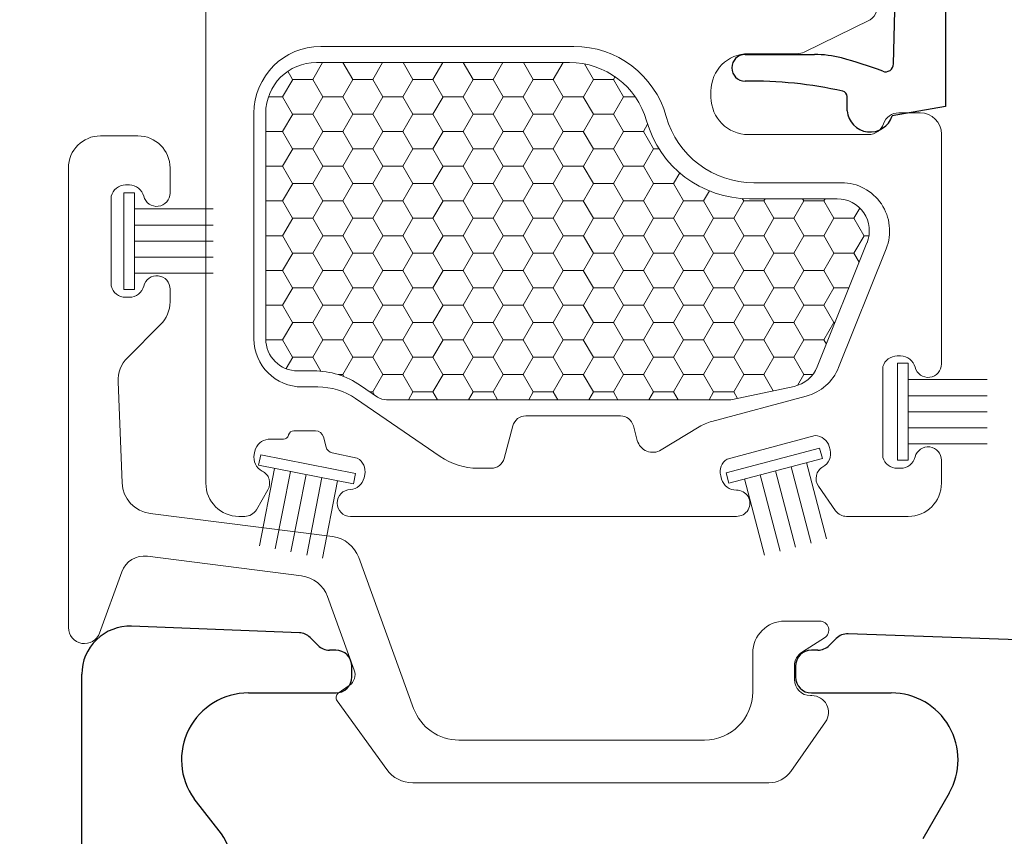
# Model space of a CAD drawing. Units: inches. Extents: x -498 to 909, y 157 to 829.
# Drawn here: x 481 to 483, y 276 to 277 of the extents above; entities that cross this region are included whole.
import ezdxf

# ---------------------------------------------------------------- set-up
doc = ezdxf.new("R2010")
doc.units = ezdxf.units.IN
doc.header["$MEASUREMENT"] = 0
doc.layers.get('Defpoints').update_dxf_attribs({"true_color": 0x737373})
for name, color, linetype, lineweight in [('1', 2, 'Continuous', 9), ('3', 3, 'Continuous', 18), ('4', 4, 'Continuous', 25), ('5', 5, 'Continuous', 30)]:
    doc.layers.add(name, color=color, linetype=linetype, lineweight=lineweight)
doc.layers.add('Dimensions', color=7, linetype='Continuous')
doc.styles.add('ROMANS', font='romans.shx')
doc.dimstyles.new('SMALL + METRIC', dxfattribs={"dimtxt": 0.15, "dimasz": 0.15, "dimexe": 0.15, "dimexo": 0.175, "dimgap": 0.07, "dimtad": 0, "dimdec": 4, "dimzin": 0, "dimdsep": 46, "dimlunit": 5, "dimtxsty": 'ROMANS', "dimblk": 'ARCHTICK', "dimcen": 0.07, "dimclrd": 256, "dimclre": 256, "dimclrt": 256, "dimadec": 0, "dimazin": 0, "dimtfac": 1, "dimtdec": 4, "dimtofl": 0, "dimtmove": 0, "dimatfit": 3, "dimldrblk": 'CLOSEDBLANK', "dimfxl": 1, "dimtfillclr": 3, "dimtolj": 1, "dimtzin": 0, "dimarcsym": 0})

# ---------------------------------------------------------------- blocks, each defined once
blk = doc.blocks.new('_ArchTick')
at = {"color": 0, "linetype": 'ByBlock', "const_width": 0.15}
blk.add_lwpolyline([(-0.5, -0.5), (0.5, 0.5)], dxfattribs=at)
blk = doc.blocks.new('*D288')
at = {"layer": 'Defpoints', "color": 0, "transparency": 16777216}
for p in [(479.9024, 279.5402), (481.3622, 279.5402), (480.969, 274.4909)]:
    blk.add_point(p, dxfattribs=at)
at = {"layer": 'Dimensions', "lineweight": -2, "transparency": 16777216}
for p, q in [((479.9024, 279.3902), (479.9024, 276.4788)), ((479.9024, 274.4909), (479.9024, 275.353)), ((480.794, 274.4909), (479.7524, 274.4909))]:
    blk.add_line(p, q, dxfattribs=at)
at = {"layer": 'Dimensions', "transparency": 16777216}
blk.add_solid([(479.8774, 279.3902), (479.9274, 279.3902), (479.9024, 279.5402)], dxfattribs=at)
at = {"layer": 'Dimensions', "lineweight": -2, "transparency": 16777216, "xscale": 0.15, "yscale": 0.15, "zscale": 0.15, "rotation": 270}
blk.add_blockref('_ArchTick', (479.9024, 274.4909), dxfattribs=at)
at = {"layer": 'Dimensions', "transparency": 16777216, "insert": (479.9024, 275.9159), "char_height": 0.15, "attachment_point": 5, "rotation": 90, "style": 'ROMANS'}
blk.add_mtext('\\A1;OSM F.S.', dxfattribs=at)
blk = doc.blocks.new('_ClosedBlank')
at = {"color": 0, "linetype": 'ByBlock', "lineweight": -2}
for p, q in [((-1, 0.167), (0, 0)), ((-1, 0.167), (-1, -0.167)), ((0, 0), (-1, -0.167))]:
    blk.add_line(p, q, dxfattribs=at)
blk = doc.blocks.new('*D289')
at = {"layer": 'Defpoints', "color": 0, "transparency": 16777216}
for p in [(479.4269, 279.5402), (481.3622, 279.5402), (480.5513, 272.5508)]:
    blk.add_point(p, dxfattribs=at)
at = {"layer": 'Dimensions', "lineweight": -2, "transparency": 16777216}
for p, q in [((479.4269, 279.3902), (479.4269, 276.5584)), ((479.4269, 272.5508), (479.4269, 275.3826)), ((480.3763, 272.5508), (479.2769, 272.5508))]:
    blk.add_line(p, q, dxfattribs=at)
at = {"layer": 'Dimensions', "transparency": 16777216}
blk.add_solid([(479.4019, 279.3902), (479.4519, 279.3902), (479.4269, 279.5402)], dxfattribs=at)
at = {"layer": 'Dimensions', "lineweight": -2, "transparency": 16777216, "xscale": 0.15, "yscale": 0.15, "zscale": 0.15, "rotation": 270}
blk.add_blockref('_ArchTick', (479.4269, 272.5508), dxfattribs=at)
at = {"layer": 'Dimensions', "transparency": 16777216, "insert": (479.4269, 275.9705), "char_height": 0.15, "attachment_point": 5, "rotation": 90, "style": 'ROMANS'}
blk.add_mtext('\\A1;OSM B.M.', dxfattribs=at)

msp = doc.modelspace()

# ---------------------------------------------------------------- linework, layer by layer
at = {"layer": '1', "color": 5}
for p, q in [((481.03525, 276.50816), (481.03525, 278.00916)), ((482.27796, 277.37506), (482.15455, 277.31457)), ((481.25025, 277.32516), (481.72332, 277.32516)), ((482.14135, 277.3115), (482.05018, 277.3115)), ((481.98018, 277.2415), (481.98018, 277.23016)), ((481.12525, 276.77828), (481.12525, 277.20016)), ((482.33141, 277.20089), (482.37125, 277.20089)), ((482.05018, 277.16016), (482.27459, 277.16016)), ((482.41125, 277.16089), (482.41125, 277.07399)), ((482.06018, 277.07016), (482.22428, 277.07016)), ((482.41125, 277.07399), (482.41125, 276.73116)), ((482.30782, 276.94666), (482.21872, 276.72453)), ((482.33487, 276.74616), (482.3284, 276.74616)), ((482.30159, 276.72625), (482.30159, 276.55608)), ((481.24485, 276.68828), (481.21525, 276.68828)), ((481.47371, 276.55804), (481.31549, 276.66641)), ((482.15848, 276.6711), (481.98167, 276.62372)), ((481.81081, 276.63416), (481.6337, 276.63416)), ((481.24061, 276.60616), (481.19979, 276.60616)), ((481.60955, 276.61563), (481.59322, 276.55469)), ((481.84231, 276.5882), (481.83496, 276.61563)), ((481.95821, 276.61369), (481.88687, 276.57033)), ((481.18022, 276.59038), (481.15213, 276.59038)), ((481.19013, 276.59875), (481.18988, 276.59779)), ((481.26026, 276.57577), (481.2551, 276.59505)), ((482.17505, 276.59741), (482.01067, 276.55336)), ((481.12708, 276.5683), (481.12573, 276.56197)), ((482.20289, 276.57041), (482.20122, 276.57667)), ((481.31859, 276.555), (481.27163, 276.56498)), ((482.41125, 276.55116), (482.41125, 276.50816)), ((481.56907, 276.53616), (481.54435, 276.53616)), ((482.3284, 276.53616), (482.33487, 276.53616)), ((481.33114, 276.5183), (481.33249, 276.52464)), ((481.99837, 276.52232), (482.00005, 276.51606)), ((481.15137, 276.49609), (481.12977, 276.45866)), ((482.21325, 276.45682), (482.18122, 276.50256)), ((481.10812, 276.44616), (481.09725, 276.44616)), ((482.02784, 276.44616), (481.30579, 276.44616)), ((482.34925, 276.44616), (482.23373, 276.44616))]:
    msp.add_line(p, q, dxfattribs=at)
at = {"layer": '1', "color": 2, "linetype": 'Continuous'}
for p, q in [((481.2535, 277.29516), (481.23517, 277.26343)), ((481.29181, 277.29516), (481.3101, 277.26348)), ((481.366, 277.29516), (481.34767, 277.26343)), ((481.40431, 277.29516), (481.4226, 277.26348)), ((481.4785, 277.29516), (481.46017, 277.26343)), ((481.51681, 277.29516), (481.5351, 277.26348)), ((481.591, 277.29516), (481.57267, 277.26343)), ((481.62931, 277.29516), (481.6476, 277.26348)), ((481.7035, 277.29516), (481.68517, 277.26343)), ((481.74333, 277.29253), (481.7601, 277.26348)), ((481.18882, 277.27869), (481.1976, 277.26348)), ((481.80064, 277.26856), (481.79767, 277.26343)), ((481.19767, 277.26343), (481.17892, 277.23096)), ((481.2351, 277.26339), (481.1976, 277.26339)), ((481.2351, 277.26348), (481.25385, 277.231)), ((481.31017, 277.26343), (481.29142, 277.23096)), ((481.3476, 277.26339), (481.3101, 277.26339)), ((481.3476, 277.26348), (481.36635, 277.231)), ((481.42267, 277.26343), (481.40392, 277.23096)), ((481.4601, 277.26339), (481.4226, 277.26339)), ((481.4601, 277.26348), (481.47885, 277.231)), ((481.53517, 277.26343), (481.51642, 277.23096)), ((481.5726, 277.26339), (481.5351, 277.26339)), ((481.5726, 277.26348), (481.59135, 277.231)), ((481.64767, 277.26343), (481.62892, 277.23096)), ((481.6851, 277.26339), (481.6476, 277.26339)), ((481.6851, 277.26348), (481.70385, 277.231)), ((481.76017, 277.26343), (481.74142, 277.23096)), ((481.7976, 277.26339), (481.7601, 277.26339)), ((481.7976, 277.26348), (481.81635, 277.231)), ((481.17885, 277.23092), (481.1524, 277.23092)), ((481.17885, 277.231), (481.1976, 277.19853)), ((481.25392, 277.23096), (481.23517, 277.19848)), ((481.29135, 277.23092), (481.25385, 277.23092)), ((481.29135, 277.231), (481.3101, 277.19853)), ((481.36642, 277.23096), (481.34767, 277.19848)), ((481.40385, 277.23092), (481.36635, 277.23092)), ((481.40385, 277.231), (481.4226, 277.19853)), ((481.47892, 277.23096), (481.46017, 277.19848)), ((481.51635, 277.23092), (481.47885, 277.23092)), ((481.51635, 277.231), (481.5351, 277.19853)), ((481.59142, 277.23096), (481.57267, 277.19848)), ((481.62885, 277.23092), (481.59135, 277.23092)), ((481.62885, 277.231), (481.6476, 277.19853)), ((481.70392, 277.23096), (481.68517, 277.19848)), ((481.74135, 277.23092), (481.70385, 277.23092)), ((481.74135, 277.231), (481.7601, 277.19853)), ((481.81642, 277.23096), (481.79767, 277.19848)), ((481.83842, 277.23092), (481.81635, 277.23092)), ((481.19767, 277.19848), (481.17892, 277.166)), ((481.2351, 277.19844), (481.1976, 277.19844)), ((481.2351, 277.19853), (481.25385, 277.16605)), ((481.31017, 277.19848), (481.29142, 277.166)), ((481.3476, 277.19844), (481.3101, 277.19844)), ((481.3476, 277.19853), (481.36635, 277.16605)), ((481.42267, 277.19848), (481.40392, 277.166)), ((481.4601, 277.19844), (481.4226, 277.19844)), ((481.4601, 277.19853), (481.47885, 277.16605)), ((481.53517, 277.19848), (481.51642, 277.166)), ((481.5726, 277.19844), (481.5351, 277.19844)), ((481.5726, 277.19853), (481.59135, 277.16605)), ((481.64767, 277.19848), (481.62892, 277.166)), ((481.6851, 277.19844), (481.6476, 277.19844)), ((481.6851, 277.19853), (481.70385, 277.16605)), ((481.76017, 277.19848), (481.74142, 277.166)), ((481.7976, 277.19844), (481.7601, 277.19844)), ((481.7976, 277.19853), (481.81635, 277.16605)), ((481.86166, 277.17941), (481.85392, 277.166)), ((481.17885, 277.16597), (481.14729, 277.16597)), ((481.17885, 277.16605), (481.1976, 277.13357)), ((481.25392, 277.166), (481.23517, 277.13353)), ((481.29135, 277.16597), (481.25385, 277.16597)), ((481.29135, 277.16605), (481.3101, 277.13357)), ((481.36642, 277.166), (481.34767, 277.13353)), ((481.40385, 277.16597), (481.36635, 277.16597)), ((481.40385, 277.16605), (481.4226, 277.13357)), ((481.47892, 277.166), (481.46017, 277.13353)), ((481.51635, 277.16597), (481.47885, 277.16597)), ((481.51635, 277.16605), (481.5351, 277.13357)), ((481.59142, 277.166), (481.57267, 277.13353)), ((481.62885, 277.16597), (481.59135, 277.16597)), ((481.62885, 277.16605), (481.6476, 277.13357)), ((481.70392, 277.166), (481.68517, 277.13353)), ((481.74135, 277.16597), (481.70385, 277.16597)), ((481.74135, 277.16605), (481.7601, 277.13357)), ((481.81642, 277.166), (481.79767, 277.13353)), ((481.85385, 277.16597), (481.81635, 277.16597)), ((481.85385, 277.16605), (481.8726, 277.13357)), ((481.19767, 277.13353), (481.17892, 277.10105)), ((481.2351, 277.13349), (481.1976, 277.13349)), ((481.2351, 277.13357), (481.25385, 277.1011)), ((481.31017, 277.13353), (481.29142, 277.10105)), ((481.3476, 277.13349), (481.3101, 277.13349)), ((481.3476, 277.13357), (481.36635, 277.1011)), ((481.42267, 277.13353), (481.40392, 277.10105)), ((481.4601, 277.13349), (481.4226, 277.13349)), ((481.4601, 277.13357), (481.47885, 277.1011)), ((481.53517, 277.13353), (481.51642, 277.10105)), ((481.5726, 277.13349), (481.5351, 277.13349)), ((481.5726, 277.13357), (481.59135, 277.1011)), ((481.64767, 277.13353), (481.62892, 277.10105)), ((481.6851, 277.13349), (481.6476, 277.13349)), ((481.6851, 277.13357), (481.70385, 277.1011)), ((481.76017, 277.13353), (481.74142, 277.10105)), ((481.7976, 277.13349), (481.7601, 277.13349)), ((481.7976, 277.13357), (481.81635, 277.1011)), ((481.87267, 277.13353), (481.85392, 277.10105)), ((481.88304, 277.13349), (481.8726, 277.13349)), ((481.17885, 277.10101), (481.14729, 277.10101)), ((481.17885, 277.1011), (481.1976, 277.06862)), ((481.25392, 277.10105), (481.23517, 277.06858)), ((481.29135, 277.10101), (481.25385, 277.10101)), ((481.29135, 277.1011), (481.3101, 277.06862)), ((481.36642, 277.10105), (481.34767, 277.06858)), ((481.40385, 277.10101), (481.36635, 277.10101)), ((481.40385, 277.1011), (481.4226, 277.06862)), ((481.47892, 277.10105), (481.46017, 277.06858)), ((481.51635, 277.10101), (481.47885, 277.10101)), ((481.51635, 277.1011), (481.5351, 277.06862)), ((481.59142, 277.10105), (481.57267, 277.06858)), ((481.62885, 277.10101), (481.59135, 277.10101)), ((481.62885, 277.1011), (481.6476, 277.06862)), ((481.70392, 277.10105), (481.68517, 277.06858)), ((481.74135, 277.10101), (481.70385, 277.10101)), ((481.74135, 277.1011), (481.7601, 277.06862)), ((481.81642, 277.10105), (481.79767, 277.06858)), ((481.85385, 277.10101), (481.81635, 277.10101)), ((481.85385, 277.1011), (481.8726, 277.06862)), ((481.92173, 277.08859), (481.91017, 277.06858)), ((481.19767, 277.06858), (481.17892, 277.0361)), ((481.2351, 277.06854), (481.1976, 277.06854)), ((481.2351, 277.06862), (481.25385, 277.03615)), ((481.31017, 277.06858), (481.29142, 277.0361)), ((481.3476, 277.06854), (481.3101, 277.06854)), ((481.3476, 277.06862), (481.36635, 277.03615)), ((481.42267, 277.06858), (481.40392, 277.0361)), ((481.4601, 277.06854), (481.4226, 277.06854)), ((481.4601, 277.06862), (481.47885, 277.03615)), ((481.53517, 277.06858), (481.51642, 277.0361)), ((481.5726, 277.06854), (481.5351, 277.06854)), ((481.5726, 277.06862), (481.59135, 277.03615)), ((481.64767, 277.06858), (481.62892, 277.0361)), ((481.6851, 277.06854), (481.6476, 277.06854)), ((481.6851, 277.06862), (481.70385, 277.03615)), ((481.76017, 277.06858), (481.74142, 277.0361)), ((481.7976, 277.06854), (481.7601, 277.06854)), ((481.7976, 277.06862), (481.81635, 277.03615)), ((481.87267, 277.06858), (481.85392, 277.0361)), ((481.9101, 277.06854), (481.8726, 277.06854)), ((481.9101, 277.06862), (481.92885, 277.03615)), ((481.9772, 277.05476), (481.96642, 277.0361)), ((481.17885, 277.03606), (481.14729, 277.03606)), ((481.17885, 277.03615), (481.1976, 277.00367)), ((481.25392, 277.0361), (481.23517, 277.00362)), ((481.29135, 277.03606), (481.25385, 277.03606)), ((481.29135, 277.03615), (481.3101, 277.00367)), ((481.36642, 277.0361), (481.34767, 277.00362)), ((481.40385, 277.03606), (481.36635, 277.03606)), ((481.40385, 277.03615), (481.4226, 277.00367)), ((481.47892, 277.0361), (481.46017, 277.00362)), ((481.51635, 277.03606), (481.47885, 277.03606)), ((481.51635, 277.03615), (481.5351, 277.00367)), ((481.59142, 277.0361), (481.57267, 277.00362)), ((481.62885, 277.03606), (481.59135, 277.03606)), ((481.62885, 277.03615), (481.6476, 277.00367)), ((481.70392, 277.0361), (481.68517, 277.00362)), ((481.74135, 277.03606), (481.70385, 277.03606)), ((481.74135, 277.03615), (481.7601, 277.00367)), ((481.81642, 277.0361), (481.79767, 277.00362)), ((481.85385, 277.03606), (481.81635, 277.03606)), ((481.85385, 277.03615), (481.8726, 277.00367)), ((481.92892, 277.0361), (481.91017, 277.00362)), ((481.96635, 277.03606), (481.92885, 277.03606)), ((481.96635, 277.03615), (481.9851, 277.00367)), ((482.04142, 277.0361), (482.02267, 277.00362)), ((482.03877, 277.04062), (482.04135, 277.03615)), ((482.07885, 277.03606), (482.04135, 277.03606)), ((482.07885, 277.03615), (482.0976, 277.00367)), ((482.08127, 277.04016), (482.07892, 277.0361)), ((482.15392, 277.0361), (482.13517, 277.00362)), ((482.15153, 277.04016), (482.15385, 277.03615)), ((482.19135, 277.03606), (482.15385, 277.03606)), ((482.19135, 277.03615), (482.2101, 277.00367)), ((482.19377, 277.04016), (482.19142, 277.0361)), ((482.25867, 277.02267), (482.24767, 277.00362)), ((481.19767, 277.00362), (481.17892, 276.97115)), ((481.2351, 277.00359), (481.1976, 277.00359)), ((481.2351, 277.00367), (481.25385, 276.97119)), ((481.31017, 277.00362), (481.29142, 276.97115)), ((481.3476, 277.00359), (481.3101, 277.00359)), ((481.3476, 277.00367), (481.36635, 276.97119)), ((481.42267, 277.00362), (481.40392, 276.97115)), ((481.4601, 277.00359), (481.4226, 277.00359)), ((481.4601, 277.00367), (481.47885, 276.97119)), ((481.53517, 277.00362), (481.51642, 276.97115)), ((481.5726, 277.00359), (481.5351, 277.00359)), ((481.5726, 277.00367), (481.59135, 276.97119)), ((481.64767, 277.00362), (481.62892, 276.97115)), ((481.6851, 277.00359), (481.6476, 277.00359)), ((481.6851, 277.00367), (481.70385, 276.97119)), ((481.76017, 277.00362), (481.74142, 276.97115)), ((481.7976, 277.00359), (481.7601, 277.00359)), ((481.7976, 277.00367), (481.81635, 276.97119)), ((481.87267, 277.00362), (481.85392, 276.97115)), ((481.9101, 277.00359), (481.8726, 277.00359)), ((481.9101, 277.00367), (481.92885, 276.97119)), ((481.98517, 277.00362), (481.96642, 276.97115)), ((482.0226, 277.00359), (481.9851, 277.00359)), ((482.0226, 277.00367), (482.04135, 276.97119)), ((482.09767, 277.00362), (482.07892, 276.97115)), ((482.1351, 277.00359), (482.0976, 277.00359)), ((482.1351, 277.00367), (482.15385, 276.97119)), ((482.21017, 277.00362), (482.19142, 276.97115)), ((482.2476, 277.00359), (482.2101, 277.00359)), ((482.2476, 277.00367), (482.26635, 276.97119)), ((481.17885, 276.97111), (481.14729, 276.97111)), ((481.17885, 276.97119), (481.1976, 276.93872)), ((481.25392, 276.97115), (481.23517, 276.93867)), ((481.29135, 276.97111), (481.25385, 276.97111)), ((481.29135, 276.97119), (481.3101, 276.93872)), ((481.36642, 276.97115), (481.34767, 276.93867)), ((481.40385, 276.97111), (481.36635, 276.97111)), ((481.40385, 276.97119), (481.4226, 276.93872)), ((481.47892, 276.97115), (481.46017, 276.93867)), ((481.51635, 276.97111), (481.47885, 276.97111)), ((481.51635, 276.97119), (481.5351, 276.93872)), ((481.59142, 276.97115), (481.57267, 276.93867)), ((481.62885, 276.97111), (481.59135, 276.97111)), ((481.62885, 276.97119), (481.6476, 276.93872)), ((481.70392, 276.97115), (481.68517, 276.93867)), ((481.74135, 276.97111), (481.70385, 276.97111)), ((481.74135, 276.97119), (481.7601, 276.93872)), ((481.81642, 276.97115), (481.79767, 276.93867)), ((481.85385, 276.97111), (481.81635, 276.97111)), ((481.85385, 276.97119), (481.8726, 276.93872)), ((481.92892, 276.97115), (481.91017, 276.93867)), ((481.96635, 276.97111), (481.92885, 276.97111)), ((481.96635, 276.97119), (481.9851, 276.93872)), ((482.04142, 276.97115), (482.02267, 276.93867)), ((482.07885, 276.97111), (482.04135, 276.97111)), ((482.07885, 276.97119), (482.0976, 276.93872)), ((482.15392, 276.97115), (482.13517, 276.93867)), ((482.19135, 276.97111), (482.15385, 276.97111)), ((482.19135, 276.97119), (482.2101, 276.93872)), ((482.26642, 276.97115), (482.24767, 276.93867)), ((482.27563, 276.97111), (482.26635, 276.97111)), ((481.19767, 276.93867), (481.17892, 276.9062)), ((481.2351, 276.93863), (481.1976, 276.93863)), ((481.2351, 276.93872), (481.25385, 276.90624)), ((481.31017, 276.93867), (481.29142, 276.9062)), ((481.3476, 276.93863), (481.3101, 276.93863)), ((481.3476, 276.93872), (481.36635, 276.90624)), ((481.42267, 276.93867), (481.40392, 276.9062)), ((481.4601, 276.93863), (481.4226, 276.93863)), ((481.4601, 276.93872), (481.47885, 276.90624)), ((481.53517, 276.93867), (481.51642, 276.9062)), ((481.5726, 276.93863), (481.5351, 276.93863)), ((481.5726, 276.93872), (481.59135, 276.90624)), ((481.64767, 276.93867), (481.62892, 276.9062)), ((481.6851, 276.93863), (481.6476, 276.93863)), ((481.6851, 276.93872), (481.70385, 276.90624)), ((481.76017, 276.93867), (481.74142, 276.9062)), ((481.7976, 276.93863), (481.7601, 276.93863)), ((481.7976, 276.93872), (481.81635, 276.90624)), ((481.87267, 276.93867), (481.85392, 276.9062)), ((481.9101, 276.93863), (481.8726, 276.93863)), ((481.9101, 276.93872), (481.92885, 276.90624)), ((481.98517, 276.93867), (481.96642, 276.9062)), ((482.0226, 276.93863), (481.9851, 276.93863)), ((482.0226, 276.93872), (482.04135, 276.90624)), ((482.09767, 276.93867), (482.07892, 276.9062)), ((482.1351, 276.93863), (482.0976, 276.93863)), ((482.1351, 276.93872), (482.15385, 276.90624)), ((482.21017, 276.93867), (482.19142, 276.9062)), ((482.2476, 276.93863), (482.2101, 276.93863)), ((482.2476, 276.93872), (482.25748, 276.92161)), ((481.17885, 276.90616), (481.14729, 276.90616)), ((481.17885, 276.90624), (481.1976, 276.87377)), ((481.25392, 276.9062), (481.23517, 276.87372)), ((481.29135, 276.90616), (481.25385, 276.90616)), ((481.29135, 276.90624), (481.3101, 276.87377)), ((481.36642, 276.9062), (481.34767, 276.87372)), ((481.40385, 276.90616), (481.36635, 276.90616)), ((481.40385, 276.90624), (481.4226, 276.87377)), ((481.47892, 276.9062), (481.46017, 276.87372)), ((481.51635, 276.90616), (481.47885, 276.90616)), ((481.51635, 276.90624), (481.5351, 276.87377)), ((481.59142, 276.9062), (481.57267, 276.87372)), ((481.62885, 276.90616), (481.59135, 276.90616)), ((481.62885, 276.90624), (481.6476, 276.87377)), ((481.70392, 276.9062), (481.68517, 276.87372)), ((481.74135, 276.90616), (481.70385, 276.90616)), ((481.74135, 276.90624), (481.7601, 276.87377)), ((481.81642, 276.9062), (481.79767, 276.87372)), ((481.85385, 276.90616), (481.81635, 276.90616)), ((481.85385, 276.90624), (481.8726, 276.87377)), ((481.92892, 276.9062), (481.91017, 276.87372)), ((481.96635, 276.90616), (481.92885, 276.90616)), ((481.96635, 276.90624), (481.9851, 276.87377)), ((482.04142, 276.9062), (482.02267, 276.87372)), ((482.07885, 276.90616), (482.04135, 276.90616)), ((482.07885, 276.90624), (482.0976, 276.87377)), ((482.15392, 276.9062), (482.13517, 276.87372)), ((482.19135, 276.90616), (482.15385, 276.90616)), ((482.19135, 276.90624), (482.2101, 276.87377)), ((481.19767, 276.87372), (481.17892, 276.84124)), ((481.2351, 276.87368), (481.1976, 276.87368)), ((481.2351, 276.87377), (481.25385, 276.84129)), ((481.31017, 276.87372), (481.29142, 276.84124)), ((481.3476, 276.87368), (481.3101, 276.87368)), ((481.3476, 276.87377), (481.36635, 276.84129)), ((481.42267, 276.87372), (481.40392, 276.84124)), ((481.4601, 276.87368), (481.4226, 276.87368)), ((481.4601, 276.87377), (481.47885, 276.84129)), ((481.53517, 276.87372), (481.51642, 276.84124)), ((481.5726, 276.87368), (481.5351, 276.87368)), ((481.5726, 276.87377), (481.59135, 276.84129)), ((481.64767, 276.87372), (481.62892, 276.84124)), ((481.6851, 276.87368), (481.6476, 276.87368)), ((481.6851, 276.87377), (481.70385, 276.84129)), ((481.76017, 276.87372), (481.74142, 276.84124)), ((481.7976, 276.87368), (481.7601, 276.87368)), ((481.7976, 276.87377), (481.81635, 276.84129)), ((481.87267, 276.87372), (481.85392, 276.84124)), ((481.9101, 276.87368), (481.8726, 276.87368)), ((481.9101, 276.87377), (481.92885, 276.84129)), ((481.98517, 276.87372), (481.96642, 276.84124)), ((482.0226, 276.87368), (481.9851, 276.87368)), ((482.0226, 276.87377), (482.04135, 276.84129)), ((482.09767, 276.87372), (482.07892, 276.84124)), ((482.1351, 276.87368), (482.0976, 276.87368)), ((482.1351, 276.87377), (482.15385, 276.84129)), ((482.21017, 276.87372), (482.19142, 276.84124)), ((482.23825, 276.87368), (482.2101, 276.87368)), ((481.17885, 276.84121), (481.14729, 276.84121)), ((481.17885, 276.84129), (481.1976, 276.80881)), ((481.25392, 276.84124), (481.23517, 276.80877)), ((481.29135, 276.84121), (481.25385, 276.84121)), ((481.29135, 276.84129), (481.3101, 276.80881)), ((481.36642, 276.84124), (481.34767, 276.80877)), ((481.40385, 276.84121), (481.36635, 276.84121)), ((481.40385, 276.84129), (481.4226, 276.80881)), ((481.47892, 276.84124), (481.46017, 276.80877)), ((481.51635, 276.84121), (481.47885, 276.84121)), ((481.51635, 276.84129), (481.5351, 276.80881)), ((481.59142, 276.84124), (481.57267, 276.80877)), ((481.62885, 276.84121), (481.59135, 276.84121)), ((481.62885, 276.84129), (481.6476, 276.80881)), ((481.70392, 276.84124), (481.68517, 276.80877)), ((481.74135, 276.84121), (481.70385, 276.84121)), ((481.74135, 276.84129), (481.7601, 276.80881)), ((481.81642, 276.84124), (481.79767, 276.80877)), ((481.85385, 276.84121), (481.81635, 276.84121)), ((481.85385, 276.84129), (481.8726, 276.80881)), ((481.92892, 276.84124), (481.91017, 276.80877)), ((481.96635, 276.84121), (481.92885, 276.84121)), ((481.96635, 276.84129), (481.9851, 276.80881)), ((482.04142, 276.84124), (482.02267, 276.80877)), ((482.07885, 276.84121), (482.04135, 276.84121)), ((482.07885, 276.84129), (482.0976, 276.80881)), ((482.15392, 276.84124), (482.13517, 276.80877)), ((482.19135, 276.84121), (482.15385, 276.84121)), ((482.19135, 276.84129), (482.2101, 276.80881)), ((481.19767, 276.80877), (481.17892, 276.77629)), ((481.2351, 276.80873), (481.1976, 276.80873)), ((481.2351, 276.80881), (481.25385, 276.77634)), ((481.31017, 276.80877), (481.29142, 276.77629)), ((481.3476, 276.80873), (481.3101, 276.80873)), ((481.3476, 276.80881), (481.36635, 276.77634)), ((481.42267, 276.80877), (481.40392, 276.77629)), ((481.4601, 276.80873), (481.4226, 276.80873)), ((481.4601, 276.80881), (481.47885, 276.77634)), ((481.53517, 276.80877), (481.51642, 276.77629)), ((481.5726, 276.80873), (481.5351, 276.80873)), ((481.5726, 276.80881), (481.59135, 276.77634)), ((481.64767, 276.80877), (481.62892, 276.77629)), ((481.6851, 276.80873), (481.6476, 276.80873)), ((481.6851, 276.80881), (481.70385, 276.77634)), ((481.76017, 276.80877), (481.74142, 276.77629)), ((481.7976, 276.80873), (481.7601, 276.80873)), ((481.7976, 276.80881), (481.81635, 276.77634)), ((481.87267, 276.80877), (481.85392, 276.77629)), ((481.9101, 276.80873), (481.8726, 276.80873)), ((481.9101, 276.80881), (481.92885, 276.77634)), ((481.98517, 276.80877), (481.96642, 276.77629)), ((482.0226, 276.80873), (481.9851, 276.80873)), ((482.0226, 276.80881), (482.04135, 276.77634)), ((482.09767, 276.80877), (482.07892, 276.77629)), ((482.1351, 276.80873), (482.0976, 276.80873)), ((482.1351, 276.80881), (482.15385, 276.77634)), ((482.21017, 276.80877), (482.19142, 276.77629)), ((482.2122, 276.80873), (482.2101, 276.80873)), ((481.17885, 276.77625), (481.14732, 276.77625)), ((481.17885, 276.77634), (481.1976, 276.74386)), ((481.25392, 276.77629), (481.23517, 276.74382)), ((481.29135, 276.77625), (481.25385, 276.77625)), ((481.29135, 276.77634), (481.3101, 276.74386)), ((481.36642, 276.77629), (481.34767, 276.74382)), ((481.40385, 276.77625), (481.36635, 276.77625)), ((481.40385, 276.77634), (481.4226, 276.74386)), ((481.47892, 276.77629), (481.46017, 276.74382)), ((481.51635, 276.77625), (481.47885, 276.77625)), ((481.51635, 276.77634), (481.5351, 276.74386)), ((481.59142, 276.77629), (481.57267, 276.74382)), ((481.62885, 276.77625), (481.59135, 276.77625)), ((481.62885, 276.77634), (481.6476, 276.74386)), ((481.70392, 276.77629), (481.68517, 276.74382)), ((481.74135, 276.77625), (481.70385, 276.77625)), ((481.74135, 276.77634), (481.7601, 276.74386)), ((481.81642, 276.77629), (481.79767, 276.74382)), ((481.85385, 276.77625), (481.81635, 276.77625)), ((481.85385, 276.77634), (481.8726, 276.74386)), ((481.92892, 276.77629), (481.91017, 276.74382)), ((481.96635, 276.77625), (481.92885, 276.77625)), ((481.96635, 276.77634), (481.9851, 276.74386)), ((482.04142, 276.77629), (482.02267, 276.74382)), ((482.07885, 276.77625), (482.04135, 276.77625)), ((482.07885, 276.77634), (482.0976, 276.74386)), ((482.15392, 276.77629), (482.13517, 276.74382)), ((482.19135, 276.77625), (482.15385, 276.77625)), ((482.19135, 276.77634), (482.19599, 276.76831)), ((481.19767, 276.74382), (481.18533, 276.72244)), ((481.2351, 276.74378), (481.1976, 276.74378)), ((481.2351, 276.74386), (481.25021, 276.7177)), ((481.31017, 276.74382), (481.29142, 276.71134)), ((481.3476, 276.74378), (481.3101, 276.74378)), ((481.3476, 276.74386), (481.36635, 276.71139)), ((481.42267, 276.74382), (481.40392, 276.71134)), ((481.4601, 276.74378), (481.4226, 276.74378)), ((481.4601, 276.74386), (481.47885, 276.71139)), ((481.53517, 276.74382), (481.51642, 276.71134)), ((481.5726, 276.74378), (481.5351, 276.74378)), ((481.5726, 276.74386), (481.59135, 276.71139)), ((481.64767, 276.74382), (481.62892, 276.71134)), ((481.6851, 276.74378), (481.6476, 276.74378)), ((481.6851, 276.74386), (481.70385, 276.71139)), ((481.76017, 276.74382), (481.74142, 276.71134)), ((481.7976, 276.74378), (481.7601, 276.74378)), ((481.7976, 276.74386), (481.81635, 276.71139)), ((481.87267, 276.74382), (481.85392, 276.71134)), ((481.9101, 276.74378), (481.8726, 276.74378)), ((481.9101, 276.74386), (481.92885, 276.71139)), ((481.98517, 276.74382), (481.96642, 276.71134)), ((482.0226, 276.74378), (481.9851, 276.74378)), ((482.0226, 276.74386), (482.04135, 276.71139)), ((482.09767, 276.74382), (482.07892, 276.71134)), ((482.1351, 276.74378), (482.0976, 276.74378)), ((482.1351, 276.74386), (482.15385, 276.71139)), ((481.29135, 276.7113), (481.28286, 276.7113)), ((481.29135, 276.71139), (481.29358, 276.70754)), ((481.36642, 276.71134), (481.34767, 276.67886)), ((481.40385, 276.7113), (481.36635, 276.7113)), ((481.40385, 276.71139), (481.4226, 276.67891)), ((481.47892, 276.71134), (481.46017, 276.67886)), ((481.51635, 276.7113), (481.47885, 276.7113)), ((481.51635, 276.71139), (481.5351, 276.67891)), ((481.59142, 276.71134), (481.57267, 276.67886)), ((481.62885, 276.7113), (481.59135, 276.7113)), ((481.62885, 276.71139), (481.6476, 276.67891)), ((481.70392, 276.71134), (481.68517, 276.67886)), ((481.74135, 276.7113), (481.70385, 276.7113)), ((481.74135, 276.71139), (481.7601, 276.67891)), ((481.81642, 276.71134), (481.79767, 276.67886)), ((481.85385, 276.7113), (481.81635, 276.7113)), ((481.85385, 276.71139), (481.8726, 276.67891)), ((481.92892, 276.71134), (481.91017, 276.67886)), ((481.96635, 276.7113), (481.92885, 276.7113)), ((481.96635, 276.71139), (481.9851, 276.67891)), ((482.04142, 276.71134), (482.02267, 276.67886)), ((482.07885, 276.7113), (482.04135, 276.7113)), ((482.07885, 276.71139), (482.0964, 276.681)), ((482.15392, 276.71134), (482.14227, 276.69115)), ((482.17065, 276.7113), (482.15385, 276.7113)), ((481.3476, 276.67883), (481.34248, 276.67883)), ((481.3476, 276.67891), (481.35104, 276.67296)), ((481.42267, 276.67886), (481.41419, 276.66416)), ((481.4601, 276.67883), (481.4226, 276.67883)), ((481.4601, 276.67891), (481.46862, 276.66416)), ((481.53517, 276.67886), (481.52669, 276.66416)), ((481.5726, 276.67883), (481.5351, 276.67883)), ((481.5726, 276.67891), (481.58112, 276.66416)), ((481.64767, 276.67886), (481.63919, 276.66416)), ((481.6851, 276.67883), (481.6476, 276.67883)), ((481.6851, 276.67891), (481.69362, 276.66416)), ((481.76017, 276.67886), (481.75169, 276.66416)), ((481.7976, 276.67883), (481.7601, 276.67883)), ((481.7976, 276.67891), (481.80612, 276.66416)), ((481.87267, 276.67886), (481.86419, 276.66416)), ((481.9101, 276.67883), (481.8726, 276.67883)), ((481.9101, 276.67891), (481.91862, 276.66416)), ((481.98517, 276.67886), (481.97669, 276.66416)), ((482.0226, 276.67883), (481.9851, 276.67883)), ((482.0226, 276.67891), (482.02959, 276.6668))]:
    msp.add_line(p, q, dxfattribs=at)
at = {"layer": '1'}
for p, q in [((481.24229, 277.29516), (481.71535, 277.29516)), ((481.14729, 276.77828), (481.14729, 277.20016)), ((482.05221, 277.04016), (482.21632, 277.04016)), ((482.272, 276.95783), (482.1789, 276.72571)), ((481.23689, 276.71828), (481.20729, 276.71828)), ((481.35622, 276.66941), (481.32448, 276.69116)), ((482.13569, 276.68935), (482.02026, 276.66482)), ((482.01402, 276.66416), (481.37317, 276.66416))]:
    msp.add_line(p, q, dxfattribs=at)
at = {"layer": '1', "color": 4}
for p, q in [((480.90828, 277.1578), (480.83825, 277.1578)), ((480.77825, 277.0978), (480.77825, 276.23828)), ((480.96828, 277.05093), (480.96828, 277.0978)), ((480.885, 277.06593), (480.89228, 277.06593)), ((480.85824, 276.87706), (480.85824, 277.0448)), ((480.96828, 276.84729), (480.96828, 276.87093)), ((480.89228, 276.85593), (480.885, 276.85593)), ((480.88869, 276.74286), (480.9507, 276.80487)), ((480.87878, 276.50867), (480.87117, 276.69802)), ((481.27247, 276.40826), (480.93118, 276.45156)), ((480.926, 276.37158), (481.21399, 276.33504)), ((481.42397, 276.08717), (481.3213, 276.36926)), ((480.83645, 276.22802), (480.87805, 276.34233)), ((481.26282, 276.29604), (481.31277, 276.15879)), ((481.26282, 276.29604), (481.26282, 276.29604)), ((482.1835, 276.25044), (482.11825, 276.25044)), ((482.15119, 276.19297), (482.19257, 276.21906)), ((482.05825, 276.19044), (482.05825, 276.11795)), ((482.13625, 276.1409), (482.13625, 276.1659)), ((481.30362, 276.12976), (481.28304, 276.11535)), ((482.16899, 276.1109), (482.16625, 276.1109)), ((481.28067, 276.1013), (481.37361, 275.97279)), ((482.12938, 275.96927), (482.19439, 276.06212)), ((481.96825, 276.02795), (481.50854, 276.02795)), ((481.42223, 275.94795), (482.08842, 275.94795))]:
    msp.add_line(p, q, dxfattribs=at)
at = {"layer": '1', "color": 5}
for centre, radius, start, end in [((482.26153, 277.40016), 0.03, 303.20801, 95.3629), ((481.25025, 277.20016), 0.125, 90, 180), ((481.72332, 277.14516), 0.18, 15.74929, 90), ((482.05018, 277.2415), 0.07, 90, 180), ((482.14135, 277.3415), 0.03, 270, 296.1147), ((482.05018, 277.23016), 0.07, 180, 270), ((482.06018, 277.24016), 0.17, 195.74929, 270), ((482.33141, 277.17089), 0.03, 90, 161.26091), ((482.37125, 277.16089), 0.04, 0, 90), ((482.27459, 277.19016), 0.03, 270, 341.26091), ((482.22428, 276.98016), 0.09, 338.14382, 90), ((481.21525, 276.77828), 0.09, 180, 270), ((482.3284, 276.71816), 0.028, 90, 163.21023), ((482.33487, 276.71816), 0.028, 14.19856, 90), ((482.13519, 276.75803), 0.09, 285, 338.14382), ((482.38625, 276.73116), 0.025, 194.19856, 0), ((481.24485, 276.56328), 0.125, 55.59165, 90), ((481.6337, 276.60916), 0.025, 90, 165), ((481.81081, 276.60916), 0.025, 15, 90), ((482.00496, 276.53679), 0.09, 105, 121.29626), ((481.19979, 276.59616), 0.01, 90, 165), ((481.24061, 276.59116), 0.015, 15, 90), ((481.15447, 276.56248), 0.028, 94.78977, 168), ((481.18022, 276.60038), 0.01, 270, 345), ((481.87129, 276.59596), 0.03, 195, 301.29626), ((482.17417, 276.56942), 0.028, 15, 88.21023), ((481.27475, 276.57965), 0.015, 195, 258), ((482.17585, 276.56317), 0.028, 299.19856, 15), ((482.38625, 276.55116), 0.025, 360, 165.80144), ((481.15312, 276.55614), 0.028, 168, 243.80144), ((481.3051, 276.53046), 0.028, 348, 61.21023), ((481.54435, 276.66116), 0.125, 235.59165, 270), ((481.56907, 276.56116), 0.025, 270, 345), ((482.02542, 276.52956), 0.028, 121.78977, 195), ((482.3284, 276.56416), 0.028, 196.78977, 270), ((482.33487, 276.56416), 0.028, 270, 345.80144), ((481.12972, 276.50859), 0.025, 330, 63.80144), ((482.2017, 276.5169), 0.025, 119.19856, 215), ((481.30376, 276.52413), 0.028, 274.1642, 348), ((482.0274, 276.52372), 0.02841, 195.63419, 270.87069), ((481.09725, 276.50816), 0.062, 180, 270), ((481.30581, 276.47118), 0.02502, 90.03998, 269.96002), ((482.02826, 276.47074), 0.02458, 269.01548, 90.98452), ((482.34925, 276.50816), 0.062, 270, 360), ((481.10812, 276.47116), 0.025, 270, 330), ((482.23373, 276.47116), 0.025, 215, 270)]:
    msp.add_arc(centre, radius, start, end, dxfattribs=at)
at = {"layer": '1'}
for centre, radius, start, end in [((481.24229, 277.20016), 0.095, 90, 180), ((481.71535, 277.14516), 0.15, 15.74929, 90), ((482.05221, 277.24016), 0.2, 195.74929, 270), ((482.21632, 276.98016), 0.06, 338.14382, 90), ((481.20729, 276.77828), 0.06, 180, 270), ((481.23689, 276.56328), 0.155, 55.59165, 90), ((482.12321, 276.74804), 0.06, 282, 338.14382), ((481.37317, 276.69416), 0.03, 235.59165, 270), ((482.01402, 276.69416), 0.03, 270, 282)]:
    msp.add_arc(centre, radius, start, end, dxfattribs=at)
at = {"layer": '1', "color": 4}
for centre, radius, start, end in [((480.83825, 277.0978), 0.06, 90, 180), ((480.90828, 277.0978), 0.06, 0, 90), ((480.885, 277.03843), 0.0275, 90, 166.6075), ((480.89228, 277.03843), 0.0275, 13.77415, 90), ((480.94328, 277.05093), 0.025, 193.77415, 0), ((480.94331, 276.87123), 0.02497, 359.31207, 166.91379), ((480.885, 276.88343), 0.0275, 193.3925, 270), ((480.89228, 276.88343), 0.0275, 270, 346.22585), ((480.90828, 276.84729), 0.06, 315, 360), ((480.93112, 276.70043), 0.06, 135, 182.30138), ((480.93873, 276.51108), 0.06, 182.30138, 262.76941), ((481.26492, 276.34874), 0.06, 20, 82.76941), ((480.92034, 276.32693), 0.045, 82.76941, 160), ((481.20643, 276.27552), 0.06, 20, 82.76941), ((480.80825, 276.23828), 0.03, 180, 340), ((482.11825, 276.19044), 0.06, 90, 180), ((482.1835, 276.23344), 0.017, 302.23133, 90), ((482.16825, 276.1659), 0.032, 122.23133, 180), ((481.28928, 276.15024), 0.025, 305, 20), ((482.16625, 276.1409), 0.03, 180, 270), ((481.28877, 276.10716), 0.01, 125, 215.87551), ((481.96825, 276.11795), 0.09, 270, 0), ((482.16899, 276.0799), 0.031, 325, 90), ((481.50854, 276.11795), 0.09, 200, 270), ((481.42223, 276.00795), 0.06, 215.87551, 270), ((482.08842, 275.99795), 0.05, 270, 325)]:
    msp.add_arc(centre, radius, start, end, dxfattribs=at)
at = {"layer": '3'}
for p, q in [((480.88159, 276.87055), (480.88159, 277.05155)), ((480.88159, 277.05155), (480.90159, 277.05155)), ((480.90159, 277.05155), (480.90159, 276.87055)), ((480.90159, 277.02105), (481.04914, 277.02105)), ((480.90159, 276.99105), (481.04914, 276.99105)), ((480.90159, 276.96105), (481.04914, 276.96105)), ((480.90159, 276.93105), (481.04914, 276.93105)), ((480.90159, 276.90105), (481.04914, 276.90105)), ((480.90159, 276.87055), (480.88159, 276.87055)), ((482.32909, 276.55142), (482.32909, 276.73242)), ((482.32909, 276.73242), (482.34909, 276.73242)), ((482.34909, 276.73242), (482.34909, 276.55142)), ((482.34909, 276.70192), (482.49664, 276.70192)), ((482.34909, 276.67192), (482.49664, 276.67192)), ((482.34909, 276.64192), (482.49664, 276.64192)), ((482.34909, 276.61192), (482.49664, 276.61192)), ((482.00833, 276.52781), (482.1834, 276.57377)), ((482.1834, 276.57377), (482.18847, 276.55443)), ((482.34909, 276.58192), (482.49664, 276.58192)), ((481.13398, 276.54182), (481.13782, 276.56144)), ((481.13782, 276.56144), (481.31545, 276.52668)), ((482.18847, 276.55443), (482.01341, 276.50846)), ((482.34909, 276.55142), (482.32909, 276.55142)), ((481.31161, 276.50705), (481.13398, 276.54182)), ((481.16391, 276.53596), (481.13557, 276.39115)), ((481.19335, 276.5302), (481.16501, 276.38539)), ((482.10094, 276.53144), (482.13841, 276.38873)), ((482.12996, 276.53906), (482.16742, 276.39635)), ((482.15897, 276.54668), (482.19644, 276.40397)), ((481.22279, 276.52443), (481.19445, 276.37963)), ((481.25223, 276.51867), (481.22389, 276.37387)), ((481.28167, 276.51291), (481.25334, 276.36811)), ((481.31545, 276.52668), (481.31161, 276.50705)), ((482.01341, 276.50846), (482.00833, 276.52781)), ((482.04291, 276.51621), (482.08037, 276.3735)), ((482.07192, 276.52383), (482.10939, 276.38111))]:
    msp.add_line(p, q, dxfattribs=at)
at = {"layer": '4'}
for p, q in [((482.41888, 278.07506), (482.41888, 277.21265)), ((482.32172, 277.2923), (482.33828, 277.95006)), ((482.044, 277.31002), (482.17355, 277.31002)), ((482.23488, 277.20464), (482.23488, 277.23148)), ((482.41888, 277.21265), (482.31888, 277.19502))]:
    msp.add_line(p, q, dxfattribs=at)
for centre, radius, start, end in [((482.044, 277.28502), 0.025, 90, 270), ((482.17355, 277.11002), 0.2, 75.33616, 90), ((482.03888, 276.59535), 0.732, 68.98821, 75.33616), ((482.30672, 277.29268), 0.015, 248.98821, 358.55769), ((482.05796, 276.4946), 0.76554, 77.23658, 91.0445), ((482.22488, 277.23148), 0.01, 0, 77.23658), ((482.27783, 277.20811), 0.04309, 184.6225, 342.30569)]:
    msp.add_arc(centre, radius, start, end, dxfattribs=at)
at = {"layer": '5'}
for p, q in [((481.21014, 276.22838), (480.8964, 276.2408)), ((481.24523, 276.20469), (481.23031, 276.21961)), ((482.21426, 276.21767), (482.20128, 276.20469)), ((482.59442, 276.21366), (482.23652, 276.22644)), ((481.27825, 276.1959), (481.26644, 276.1959)), ((482.18007, 276.1959), (482.16825, 276.1959)), ((481.30825, 276.14589), (481.30825, 276.1659)), ((482.13825, 276.1659), (482.13825, 276.14589)), ((480.80325, 274.82589), (480.80325, 276.15086)), ((481.11478, 276.11589), (481.27825, 276.11589)), ((482.16825, 276.11589), (482.31746, 276.11589)), ((482.42571, 275.92839), (482.37665, 275.84342)), ((481.06456, 275.85232), (481.01315, 275.91812))]:
    msp.add_line(p, q, dxfattribs=at)
for centre, radius, start, end in [((480.89325, 276.15086), 0.09, 88, 180), ((481.2091, 276.1984), 0.03, 45, 88), ((482.23547, 276.19646), 0.03, 88, 135), ((481.26644, 276.2259), 0.03, 225, 270), ((482.18007, 276.2259), 0.03, 270, 315), ((481.27825, 276.1659), 0.03, 360, 90), ((482.16825, 276.1659), 0.03, 90, 180), ((481.27825, 276.14589), 0.03, 270, 360), ((482.16825, 276.14589), 0.03, 180, 270), ((481.11478, 275.99089), 0.125, 90, 215.60299), ((482.31746, 275.99089), 0.125, 330, 90), ((480.98325, 275.7941), 0.1, 360, 35.60299)]:
    msp.add_arc(centre, radius, start, end, dxfattribs=at)

# ---------------------------------------------------------------- dimensions: what is measured, and where the dimension line sits
at = {"layer": 'Dimensions', "transparency": 33554687}
dim = msp.add_linear_dim(base=(479.4269, 279.54016), p1=(480.55132, 272.55085), p2=(481.36221, 279.54016), angle=270, text='OSM B.M.', dimstyle='SMALL + METRIC', override={"dimblk1": 'ArchTick', "dimsah": 1, "dimse2": 1}, dxfattribs=at)
dim.commit()
dim.dimension.update_dxf_attribs({"geometry": '*D289', "text_midpoint": (479.4269, 275.97051)})
dim = msp.add_linear_dim(base=(479.90244, 279.54016), p1=(480.96903, 274.49091), p2=(481.36221, 279.54016), angle=270, text='OSM F.S.', dimstyle='SMALL + METRIC', override={"dimblk1": 'ArchTick', "dimsah": 1, "dimse2": 1}, dxfattribs=at)
dim.commit()
dim.dimension.update_dxf_attribs({"geometry": '*D288', "text_midpoint": (479.90244, 275.91591), "dimtype": 160})

doc.saveas('drawing.dxf')
